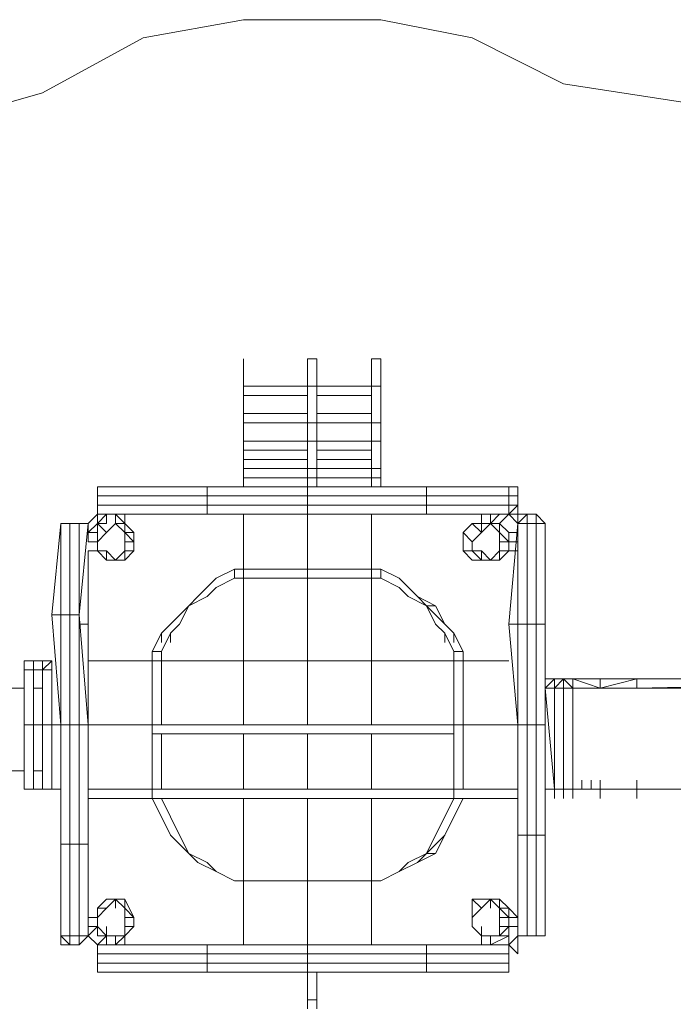
# Model space of a CAD drawing. Units: millimetres. Extents: x 1841 to 23642, y -36 to 6682.
# Drawn here: x 3728 to 6690, y 2224 to 6682 of the extents above; entities that cross this region are included whole.
import ezdxf

# ---------------------------------------------------------------- set-up
doc = ezdxf.new("R2010")
doc.units = ezdxf.units.MM
for name, color, linetype, lineweight in [('beslag', 253, 'Continuous', 9), ('net', 251, 'Continuous', 9), ('omkreds', 7, 'Continuous', 9), ('robinia', 32, 'Continuous', 9), ('rutschebaner', 253, 'Continuous', 9)]:
    doc.layers.add(name, color=color, linetype=linetype, lineweight=lineweight)

msp = doc.modelspace()

# ---------------------------------------------------------------- linework, layer by layer
at = {"layer": 'beslag', "flags": 128}
for points in [[(4121.8, 4567.1), (4163.2, 4567.1)], [(5820.2, 4567.1), (5861.6, 4567.1)], [(4121.8, 4442.8), (4121.8, 4401.4)], [(4163.2, 4442.8), (4163.2, 4401.4)], [(5820.2, 4442.8), (5820.2, 4401.4)], [(5861.6, 4442.8), (5861.6, 4401.4)], [(3914.7, 4277.1), (3914.7, 4318.6)], [(4080.4, 4318.6), (4039, 4318.6)], [(4246.1, 4277.1), (4246.1, 4318.6)], [(5778.8, 4277.1), (5778.8, 4318.6)], [(5985.9, 4318.6), (5944.5, 4318.6)], [(6110.1, 4277.1), (6110.1, 4318.6)], [(4039, 4277.1), (4080.4, 4277.1)], [(4163.2, 4235.7), (4121.8, 4235.7)], [(5861.6, 4235.7), (5820.2, 4235.7)], [(5944.5, 4277.1), (5985.9, 4277.1)], [(4121.8, 2700.7), (4163.2, 2700.7)], [(3914.7, 2576.4), (3914.7, 2617.9)], [(4080.4, 2617.9), (4039, 2617.9)], [(4039, 2617.9), (4080.4, 2617.9)], [(4246.1, 2576.4), (4246.1, 2617.9)], [(5778.8, 2576.4), (5778.8, 2617.9)], [(5985.9, 2617.9), (5944.5, 2617.9)], [(5944.5, 2617.9), (5985.9, 2617.9)], [(6110.1, 2576.4), (6110.1, 2617.9)], [(4121.8, 2535), (4121.8, 2493.6)], [(4163.2, 2535), (4163.2, 2493.6)], [(5820.2, 2535), (5820.2, 2493.6)], [(5861.6, 2535), (5861.6, 2493.6)], [(4163.2, 2369.3), (4121.8, 2369.3)], [(5861.6, 2369.3), (5820.2, 2369.3)], [(5033.1, 2203.6), (5033.1, 2245.1)]]:
    msp.add_lwpolyline(points, close=True, dxfattribs=at)
for points in [[(4163.2, 4401.4), (4163.2, 4442.8)], [(5861.6, 4401.4), (5861.6, 4442.8)], [(3914.7, 4318.6), (3914.7, 4277.1)], [(4080.4, 4318.6), (4039, 4318.6)], [(4246.1, 4277.1), (4246.1, 4318.6)], [(5778.8, 4318.6), (5778.8, 4277.1)], [(5985.9, 4318.6), (5944.5, 4318.6)], [(6110.1, 4277.1), (6110.1, 4318.6)], [(3914.7, 2617.9), (3914.7, 2576.4)], [(4246.1, 2576.4), (4246.1, 2617.9)], [(5778.8, 2617.9), (5778.8, 2576.4)], [(6110.1, 2576.4), (6110.1, 2617.9)], [(4039, 2576.4), (4080.4, 2576.4)], [(5944.5, 2576.4), (5985.9, 2576.4)], [(4163.2, 2493.6), (4163.2, 2535)], [(5861.6, 2493.6), (5861.6, 2535)], [(5033.1, 2369.3), (5033.1, 2245.1)], [(5033.1, 2245.1), (5033.1, 2369.3)], [(5033.1, 2245.1), (5033.1, 2369.3)], [(5074.6, 2245.1), (5074.6, 2369.3)], [(5074.6, 2245.1), (5074.6, 2369.3)], [(5033.1, 2245.1), (5074.6, 2245.1)], [(5033.1, 2245.1), (5033.1, 2203.6)], [(5074.6, 2203.6), (5074.6, 2245.1), (5033.1, 2245.1)], [(5033.1, 2245.1), (5074.6, 2245.1)], [(5074.6, 2203.6), (5074.6, 2245.1)]]:
    msp.add_lwpolyline(points, dxfattribs=at)
at = {"layer": 'net', "flags": 128}
for points in [[(4743.2, 5147), (4743.2, 5022.8)], [(5033.1, 5022.8), (5033.1, 5147)], [(5074.6, 5147), (5074.6, 5022.8)], [(4743.2, 5022.8), (5033.1, 5022.8)], [(4743.2, 5022.8), (4743.2, 4857.1)], [(5033.1, 5022.8), (5033.1, 4857.1), (5074.6, 4857.1), (5074.6, 5022.8)], [(5074.6, 5022.8), (5323.1, 5022.8)], [(4743.2, 4857.1), (4743.2, 4774.2)], [(5033.1, 4857.1), (5033.1, 4774.2), (5074.6, 4774.2), (5074.6, 4857.1)], [(5323.1, 4857.1), (5323.1, 4774.2), (5364.5, 4774.2), (5364.5, 4857.1)], [(4743.2, 4774.2), (5033.1, 4774.2)], [(4743.2, 4649.9), (4743.2, 4774.2)], [(5074.6, 4774.2), (5323.1, 4774.2)], [(5323.1, 4774.2), (5323.1, 4649.9), (5364.5, 4649.9), (5364.5, 4774.2)], [(4743.2, 4608.5), (4743.2, 4649.9)], [(5323.1, 4608.5), (5323.1, 4649.9)], [(5364.5, 4649.9), (5364.5, 4608.5)], [(4743.2, 4608.5), (5033.1, 4608.5)], [(4743.2, 4567.1), (4743.2, 4608.5)], [(5074.6, 4608.5), (5323.1, 4608.5)], [(5033.1, 4194.3), (5033.1, 4442.8)], [(5323.1, 4194.3), (5323.1, 4442.8)], [(4701.7, 4194.3), (5364.5, 4194.3)], [(4743.2, 3780), (4743.2, 4194.3)], [(4743.2, 4152.9), (4743.2, 4194.3)], [(5033.1, 4194.3), (5033.1, 3780)], [(5323.1, 4194.3), (5323.1, 3780)], [(5447.4, 4152.9), (5364.5, 4194.3)], [(5571.6, 4028.6), (5530.2, 4070), (5447.4, 4152.9), (5530.2, 4070), (5613.1, 4028.6)], [(4577.5, 4070), (4618.9, 4111.4), (4577.5, 4070)], [(4494.6, 4028.6), (4577.5, 4070)], [(4453.2, 3945.7), (4494.6, 4028.6)], [(4411.8, 3904.3), (4453.2, 3945.7)], [(5695.9, 3904.3), (5654.5, 3945.7)], [(4411.8, 3904.3), (4411.8, 3862.9), (4411.8, 3904.3)], [(5737.3, 3821.5), (5695.9, 3904.3)], [(5695.9, 3904.3), (5695.9, 3862.9), (5695.9, 3904.3)], [(4370.3, 3780), (4370.3, 3821.5), (4370.3, 3780), (4370.3, 3490.1)], [(5737.3, 3821.5), (5695.9, 3821.5)], [(5737.3, 3821.5), (5737.3, 3780)], [(4328.9, 3780), (4039, 3780)], [(4039, 3780), (4328.9, 3780)], [(5695.9, 3780), (4328.9, 3780)], [(4743.2, 3780), (4743.2, 3490.1)], [(5033.1, 3780), (5033.1, 3490.1)], [(5323.1, 3780), (5323.1, 3490.1)], [(5944.5, 3780), (5695.9, 3780)], [(3666.1, 3655.8), (3749, 3655.8), (3666.1, 3655.8)], [(3666.1, 3655.8), (3749, 3655.8)], [(3790.4, 3655.8), (3831.8, 3655.8), (3790.4, 3655.8)], [(3790.4, 3655.8), (3831.8, 3655.8)], [(4328.9, 3490.1), (4039, 3490.1)], [(4039, 3490.1), (4328.9, 3490.1)], [(4328.9, 3490.1), (5695.9, 3490.1), (4328.9, 3490.1), (4328.9, 3448.6), (5695.9, 3448.6), (4328.9, 3448.6)], [(5695.9, 3490.1), (5695.9, 3448.6), (5695.9, 3490.1)], [(5985.9, 3490.1), (5695.9, 3490.1)], [(5695.9, 3448.6), (5695.9, 3490.1)], [(5737.3, 3490.1), (5737.3, 3197.8)], [(4370.3, 3448.6), (4370.3, 3197.8)], [(4743.2, 3448.6), (4743.2, 3197.8)], [(5033.1, 3448.6), (5033.1, 3197.8)], [(5323.1, 3448.6), (5323.1, 3197.8)], [(3666.1, 3280.7), (3749, 3280.7), (3666.1, 3280.7)], [(3666.1, 3280.7), (3749, 3280.7)], [(3790.4, 3280.7), (3831.8, 3280.7), (3790.4, 3280.7)], [(3790.4, 3280.7), (3831.8, 3280.7)], [(5695.9, 3197.8), (5985.9, 3197.8)], [(5695.9, 3156.4), (4328.9, 3156.4)], [(4743.2, 3156.4), (4743.2, 2783.6)], [(5033.1, 3156.4), (5033.1, 2783.6)], [(5323.1, 3156.4), (5323.1, 2783.6)], [(5695.9, 3073.5), (5737.3, 3156.4)], [(5695.9, 3156.4), (5737.3, 3156.4)], [(5654.5, 2990.7), (5695.9, 3073.5)], [(5571.6, 2907.8), (5530.2, 2866.4), (5613.1, 2907.8), (5654.5, 2990.7)], [(4577.5, 2866.4), (4494.6, 2907.8)], [(5447.4, 2825), (5530.2, 2866.4)], [(5364.5, 2783.6), (5447.4, 2825), (5364.5, 2783.6)], [(4701.7, 2783.6), (5364.5, 2783.6)], [(4743.2, 2783.6), (4743.2, 2493.6)], [(5033.1, 2783.6), (5033.1, 2493.6)], [(5323.1, 2783.6), (5323.1, 2493.6)]]:
    msp.add_lwpolyline(points, close=True, dxfattribs=at)
for points in [[(4743.2, 5147), (4743.2, 5022.8)], [(5074.6, 5147), (5033.1, 5147)], [(5323.1, 5022.8), (5323.1, 5147), (5323.1, 5022.8), (5364.5, 5022.8), (5364.5, 5147), (5364.5, 5022.8)], [(5364.5, 5147), (5323.1, 5147)], [(4743.2, 5022.8), (4743.2, 4857.1)], [(5033.1, 5022.8), (5033.1, 4857.1)], [(5074.6, 4857.1), (5074.6, 5022.8)], [(5323.1, 4857.1), (5323.1, 5022.8), (5323.1, 4857.1), (5364.5, 4857.1), (5364.5, 5022.8), (5364.5, 4857.1)], [(4743.2, 4981.3), (5033.1, 4981.3)], [(5074.6, 4981.3), (5323.1, 4981.3)], [(4743.2, 4898.5), (4743.2, 4857.1), (5033.1, 4857.1), (5033.1, 4898.5), (4743.2, 4898.5), (4743.2, 4857.1), (5033.1, 4857.1), (5033.1, 4898.5)], [(5074.6, 4898.5), (5074.6, 4857.1), (5323.1, 4857.1), (5323.1, 4898.5), (5074.6, 4898.5), (5074.6, 4857.1), (5323.1, 4857.1), (5323.1, 4898.5)], [(4743.2, 4857.1), (4743.2, 4774.2)], [(5033.1, 4857.1), (5033.1, 4774.2)], [(5074.6, 4774.2), (5074.6, 4857.1)], [(5323.1, 4857.1), (5323.1, 4774.2)], [(5364.5, 4774.2), (5364.5, 4857.1)], [(5074.6, 4774.2), (5074.6, 4649.9), (5074.6, 4774.2), (5033.1, 4774.2), (5033.1, 4649.9), (5033.1, 4774.2)], [(5323.1, 4774.2), (5323.1, 4649.9)], [(5364.5, 4649.9), (5364.5, 4774.2)], [(4743.2, 4732.8), (5033.1, 4732.8)], [(5074.6, 4732.8), (5323.1, 4732.8)], [(4743.2, 4691.4), (4743.2, 4649.9), (5033.1, 4649.9), (5033.1, 4691.4), (4743.2, 4691.4), (4743.2, 4649.9), (5033.1, 4649.9), (5033.1, 4691.4)], [(5074.6, 4691.4), (5074.6, 4649.9), (5323.1, 4649.9), (5323.1, 4691.4), (5074.6, 4691.4), (5074.6, 4649.9), (5323.1, 4649.9), (5323.1, 4691.4)], [(5074.6, 4649.9), (5074.6, 4608.5), (5074.6, 4649.9), (5033.1, 4649.9), (5033.1, 4608.5), (5033.1, 4649.9)], [(5074.6, 4608.5), (5074.6, 4567.1), (5074.6, 4608.5), (5033.1, 4608.5), (5033.1, 4567.1), (5033.1, 4608.5)], [(5364.5, 4608.5), (5364.5, 4567.1), (5364.5, 4608.5), (5323.1, 4608.5), (5323.1, 4567.1), (5323.1, 4608.5)], [(4743.2, 4567.1), (5033.1, 4567.1)], [(5074.6, 4567.1), (5323.1, 4567.1)], [(4743.2, 4152.9), (4743.2, 4194.3), (4743.2, 4442.8), (4743.2, 4152.9), (4743.2, 4442.8)], [(5033.1, 4194.3), (5033.1, 4442.8)], [(5323.1, 4194.3), (5323.1, 4442.8)], [(4701.7, 4152.9), (4618.9, 4111.4), (4701.7, 4152.9), (4701.7, 4194.3), (4618.9, 4152.9), (4536, 4070), (4494.6, 4028.6), (4411.8, 3945.7), (4370.3, 3904.3), (4328.9, 3821.5), (4370.3, 3821.5), (4411.8, 3904.3), (4370.3, 3821.5), (4328.9, 3821.5)], [(5364.5, 4194.3), (5364.5, 4152.9), (5447.4, 4111.4), (5488.8, 4070), (5571.6, 4028.6), (5613.1, 3945.7), (5654.5, 3904.3), (5654.5, 3862.9)], [(4701.7, 4152.9), (5364.5, 4152.9)], [(4743.2, 3780), (4743.2, 4152.9)], [(5033.1, 3780), (5033.1, 4152.9)], [(5323.1, 3780), (5323.1, 4152.9)], [(5571.6, 4028.6), (5654.5, 3945.7), (5613.1, 4028.6)], [(4370.3, 3904.3), (4370.3, 3862.9)], [(5654.5, 3904.3), (5695.9, 3821.5)], [(4328.9, 3821.5), (4328.9, 3780), (4328.9, 3490.1)], [(5695.9, 3821.5), (5695.9, 3780), (5695.9, 3490.1), (5695.9, 3197.8)], [(5695.9, 3780), (4328.9, 3780)], [(4743.2, 3780), (4743.2, 3490.1)], [(5033.1, 3780), (5033.1, 3490.1)], [(5323.1, 3780), (5323.1, 3490.1)], [(5737.3, 3490.1), (5737.3, 3780)], [(5737.3, 3490.1), (5737.3, 3780)], [(4328.9, 3490.1), (4328.9, 3448.6)], [(4328.9, 3490.1), (4328.9, 3448.6)], [(5695.9, 3448.6), (5695.9, 3490.1)], [(4328.9, 3448.6), (4328.9, 3197.8)], [(4743.2, 3448.6), (4743.2, 3197.8)], [(5033.1, 3448.6), (5033.1, 3197.8)], [(5323.1, 3448.6), (5323.1, 3197.8)], [(4328.9, 3156.4), (4039, 3156.4), (4328.9, 3156.4), (4328.9, 3197.8), (4039, 3197.8), (4328.9, 3197.8)], [(4328.9, 3197.8), (5695.9, 3197.8)], [(5695.9, 3156.4), (5695.9, 3197.8), (4328.9, 3197.8), (4328.9, 3156.4)], [(4328.9, 3156.4), (4370.3, 3156.4), (4411.8, 3073.5), (4453.2, 2990.7), (4494.6, 2907.8), (4453.2, 2990.7), (4411.8, 3073.5), (4370.3, 3156.4), (4328.9, 3156.4), (4370.3, 3073.5), (4411.8, 2990.7), (4494.6, 2907.8), (4536, 2866.4), (4618.9, 2825), (4577.5, 2866.4), (4618.9, 2825), (4701.7, 2783.6), (4618.9, 2825), (4701.7, 2783.6)], [(4743.2, 2783.6), (4743.2, 3156.4)], [(5033.1, 2783.6), (5033.1, 3156.4)], [(5323.1, 2783.6), (5323.1, 3156.4)], [(5695.9, 3156.4), (5654.5, 3073.5), (5613.1, 2990.7), (5571.6, 2907.8), (5488.8, 2866.4), (5447.4, 2825), (5364.5, 2783.6)], [(5695.9, 3156.4), (5985.9, 3156.4)], [(5613.1, 2907.8), (5571.6, 2907.8)], [(5033.1, 2783.6), (5033.1, 2493.6)]]:
    msp.add_lwpolyline(points, dxfattribs=at)
at = {"layer": 'omkreds'}
msp.add_lwpolyline([(6731.5, 6309.2), (6193, 6392), (5778.8, 6599.2), (5364.5, 6682), (4743.2, 6682), (4287.5, 6599.2), (3831.8, 6350.6), (3251.9, 6184.9), (2752.5, 5812.1), (2421.1, 5315), (2255.4, 4732.8), (2006.9, 4360), (1841.2, 3904.3), (1841.2, 3448.6), (1841.2, 2990.7), (2006.9, 2576.4), (2296.9, 2203.6)], dxfattribs=at)
at = {"layer": 'robinia', "flags": 128}
for points in [[(4080.4, 4525.7), (4080.4, 4484.2), (4080.4, 4442.8), (4080.4, 4484.2), (4080.4, 4525.7), (4080.4, 4567.1), (4080.4, 4525.7), (4080.4, 4567.1), (4080.4, 4525.7), (4080.4, 4484.2), (4080.4, 4442.8)], [(5985.9, 4525.7), (5985.9, 4567.1), (5985.9, 4525.7), (5985.9, 4484.2), (5985.9, 4442.8), (5985.9, 4484.2), (5985.9, 4525.7), (5985.9, 4484.2), (5985.9, 4442.8)], [(3914.7, 4401.4), (3956.1, 4401.4), (3997.5, 4401.4)], [(4163.2, 4235.7), (4204.7, 4277.1), (4204.7, 4318.6), (4204.7, 4360), (4163.2, 4401.4)], [(5861.6, 4235.7), (5903, 4277.1), (5903, 4318.6), (5903, 4360), (5861.6, 4401.4)], [(3831.8, 3780), (3790.4, 3780), (3749, 3780)], [(3873.3, 3780), (3831.8, 3780)], [(3831.8, 3197.8), (3790.4, 3197.8), (3749, 3197.8)], [(3914.7, 3197.8), (3873.3, 3197.8), (3831.8, 3197.8)], [(4163.2, 2535), (4204.7, 2535), (4204.7, 2576.4), (4204.7, 2617.9), (4204.7, 2659.3), (4163.2, 2700.7)], [(5861.6, 2535), (5903, 2535), (5903, 2576.4), (5903, 2617.9), (5903, 2659.3), (5861.6, 2700.7)], [(3956.1, 2493.6), (3997.5, 2493.6), (3956.1, 2493.6), (3914.7, 2493.6), (3956.1, 2493.6), (3997.5, 2493.6)], [(4080.4, 2493.6), (4080.4, 2452.2)], [(4080.4, 2493.6), (4080.4, 2452.2), (4080.4, 2410.8), (4080.4, 2369.3), (4080.4, 2410.8), (4080.4, 2452.2), (4080.4, 2493.6), (4080.4, 2452.2), (4080.4, 2410.8)], [(5944.5, 2452.2), (5944.5, 2493.6), (5944.5, 2452.2), (5944.5, 2410.8), (5944.5, 2369.3), (5944.5, 2410.8), (5944.5, 2452.2), (5944.5, 2410.8), (5944.5, 2369.3)]]:
    msp.add_lwpolyline(points, dxfattribs=at)
at = {"layer": 'robinia'}
for points in [[(4080.4, 4567.1), (4080.4, 4525.7)], [(4080.4, 4525.7), (4577.5, 4525.7), (4577.5, 4567.1), (4080.4, 4567.1)], [(4577.5, 4567.1), (4080.4, 4567.1)], [(4577.5, 4567.1), (4577.5, 4525.7), (5033.1, 4525.7), (5033.1, 4567.1)], [(4577.5, 4567.1), (5033.1, 4567.1)], [(5571.6, 4525.7), (5033.1, 4525.7), (5033.1, 4567.1), (5571.6, 4567.1)], [(5571.6, 4567.1), (5033.1, 4567.1)], [(5944.5, 4567.1), (5985.9, 4567.1), (5985.9, 4525.7), (5944.5, 4525.7)], [(5944.5, 4567.1), (5985.9, 4567.1)], [(4080.4, 4525.7), (4080.4, 4484.2)], [(4080.4, 4484.2), (4577.5, 4484.2), (4577.5, 4525.7), (4080.4, 4525.7)], [(5033.1, 4525.7), (5033.1, 4484.2), (5571.6, 4484.2), (5571.6, 4525.7)], [(5944.5, 4525.7), (5944.5, 4484.2), (5571.6, 4484.2), (5571.6, 4525.7), (5944.5, 4525.7)], [(4080.4, 4484.2), (4080.4, 4442.8)], [(4080.4, 4484.2), (4080.4, 4442.8)], [(5571.6, 4442.8), (5571.6, 4484.2), (5944.5, 4484.2), (5944.5, 4442.8)], [(5944.5, 4484.2), (5944.5, 4442.8), (5985.9, 4484.2)], [(5944.5, 4442.8), (5985.9, 4442.8), (5985.9, 4484.2), (5944.5, 4442.8)], [(4080.4, 4442.8), (4039, 4401.4), (4039, 4360), (4039, 4318.6), (4039, 4360), (4080.4, 4401.4), (4121.8, 4442.8), (4080.4, 4401.4)], [(4080.4, 4442.8), (4577.5, 4442.8)], [(4080.4, 4442.8), (4577.5, 4442.8)], [(4121.8, 4442.8), (4080.4, 4442.8)], [(4163.2, 4442.8), (4577.5, 4442.8)], [(4163.2, 4442.8), (4204.7, 4401.4)], [(4204.7, 4442.8), (4204.7, 4401.4), (4204.7, 4360), (4204.7, 4401.4)], [(5033.1, 4442.8), (4577.5, 4442.8)], [(5033.1, 4442.8), (5571.6, 4442.8)], [(5323.1, 4442.8), (5571.6, 4442.8), (5323.1, 4442.8), (5033.1, 4442.8)], [(5944.5, 4442.8), (5571.6, 4442.8)], [(5944.5, 4442.8), (5571.6, 4442.8)], [(5820.2, 4442.8), (5571.6, 4442.8)], [(5820.2, 4401.4), (5820.2, 4442.8)], [(5861.6, 4442.8), (5944.5, 4442.8)], [(5944.5, 4442.8), (5985.9, 4401.4), (5944.5, 4442.8), (5903, 4401.4)], [(5985.9, 4442.8), (5944.5, 4442.8)], [(6027.3, 4442.8), (5985.9, 4401.4), (5985.9, 4442.8), (6027.3, 4442.8)], [(6027.3, 4401.4), (6027.3, 4442.8), (6068.7, 4442.8), (6068.7, 4401.4)], [(3914.7, 4401.4), (3956.1, 4401.4)], [(3997.5, 3987.2), (3997.5, 4401.4), (3956.1, 4401.4), (3956.1, 3987.2), (3997.5, 3987.2)], [(4039, 4401.4), (3997.5, 4401.4)], [(4039, 4401.4), (3997.5, 4401.4)], [(4039, 4318.6), (4039, 4401.4)], [(4204.7, 4235.7), (4246.1, 4277.1), (4246.1, 4318.6), (4246.1, 4277.1), (4204.7, 4235.7), (4163.2, 4235.7), (4121.8, 4235.7), (4080.4, 4277.1), (4080.4, 4318.6), (4080.4, 4360), (4080.4, 4401.4), (4121.8, 4401.4), (4080.4, 4401.4), (4121.8, 4360), (4080.4, 4318.6), (4080.4, 4277.1), (4121.8, 4235.7), (4163.2, 4235.7)], [(4080.4, 4401.4), (4080.4, 4360), (4080.4, 4318.6), (4080.4, 4360)], [(4080.4, 4401.4), (4121.8, 4401.4)], [(4204.7, 4401.4), (4163.2, 4401.4), (4121.8, 4360), (4163.2, 4401.4), (4204.7, 4360)], [(4204.7, 4360), (4204.7, 4401.4), (4163.2, 4401.4)], [(4163.2, 4401.4), (4204.7, 4401.4), (4246.1, 4360), (4204.7, 4360), (4246.1, 4360), (4204.7, 4401.4)], [(4204.7, 4360), (4204.7, 4401.4), (4246.1, 4360)], [(5778.8, 4235.7), (5820.2, 4235.7), (5778.8, 4235.7), (5737.3, 4277.1), (5737.3, 4360), (5778.8, 4401.4), (5820.2, 4401.4), (5778.8, 4401.4), (5737.3, 4360), (5737.3, 4277.1)], [(5861.6, 4401.4), (5903, 4401.4), (5903, 4360), (5903, 4401.4)], [(5903, 4401.4), (5944.5, 4360), (5944.5, 4318.6), (5944.5, 4360)], [(5985.9, 4401.4), (5985.9, 3945.7), (5944.5, 3945.7), (5985.9, 4401.4)], [(5985.9, 4401.4), (6027.3, 4401.4), (6027.3, 3945.7), (5985.9, 3945.7)], [(6068.7, 4401.4), (6110.1, 4401.4), (6110.1, 3945.7), (6068.7, 3945.7), (6027.3, 3945.7), (6027.3, 4401.4)], [(6068.7, 4401.4), (6110.1, 4401.4), (6110.1, 3945.7), (6068.7, 3945.7)], [(4204.7, 4318.6), (4246.1, 4318.6), (4204.7, 4360), (4204.7, 4318.6)], [(4204.7, 4360), (4246.1, 4318.6)], [(4246.1, 4360), (4246.1, 4318.6)], [(5737.3, 4277.1), (5778.8, 4277.1), (5778.8, 4318.6), (5737.3, 4360)], [(5903, 4318.6), (5944.5, 4318.6), (5903, 4360), (5903, 4318.6)], [(5985.9, 4360), (5944.5, 4360)], [(4204.7, 4318.6), (4204.7, 4277.1), (4246.1, 4277.1), (4246.1, 4318.6)], [(4039, 4277.1), (4039, 3945.7)], [(4121.8, 4235.7), (4080.4, 4277.1)], [(4163.2, 4235.7), (4121.8, 4277.1), (4121.8, 4235.7), (4163.2, 4235.7)], [(4204.7, 4277.1), (4163.2, 4235.7), (4204.7, 4235.7)], [(4204.7, 4235.7), (4163.2, 4235.7)], [(4204.7, 4277.1), (4204.7, 4235.7), (4246.1, 4277.1)], [(4204.7, 4235.7), (4246.1, 4277.1)], [(5861.6, 4235.7), (5820.2, 4277.1), (5820.2, 4235.7), (5861.6, 4235.7)], [(5903, 4277.1), (5861.6, 4235.7), (5903, 4235.7)], [(5861.6, 4235.7), (5903, 4235.7)], [(5944.5, 4277.1), (5903, 4235.7)], [(5903, 4235.7), (5944.5, 4277.1)], [(3914.7, 3987.2), (3873.3, 3987.2), (3914.7, 3490.1), (3956.1, 3490.1), (3956.1, 3987.2)], [(3873.3, 3987.2), (3914.7, 3490.1), (3914.7, 3987.2)], [(3956.1, 3987.2), (3914.7, 3987.2), (3914.7, 3490.1), (3956.1, 3490.1), (3997.5, 3490.1), (3997.5, 3987.2)], [(3997.5, 3987.2), (3956.1, 3987.2), (3956.1, 3490.1), (3997.5, 3490.1), (4039, 3490.1)], [(3997.5, 3987.2), (3997.5, 3490.1), (4039, 3490.1)], [(4039, 3945.7), (3997.5, 3945.7)], [(5944.5, 3945.7), (5985.9, 3945.7), (5985.9, 3490.1)], [(6027.3, 3490.1), (6068.7, 3490.1), (6068.7, 3945.7), (6027.3, 3945.7), (6027.3, 3490.1), (5985.9, 3490.1)], [(3749, 3738.6), (3749, 3780)], [(3749, 3738.6), (3749, 3780), (3790.4, 3780), (3790.4, 3738.6)], [(3749, 3738.6), (3749, 3780), (3790.4, 3780), (3790.4, 3738.6)], [(3790.4, 3738.6), (3831.8, 3738.6), (3831.8, 3780), (3831.8, 3738.6), (3831.8, 3780), (3831.8, 3738.6)], [(3831.8, 3780), (3790.4, 3780), (3790.4, 3738.6), (3790.4, 3780)], [(3831.8, 3738.6), (3873.3, 3780), (3831.8, 3780)], [(3831.8, 3738.6), (3831.8, 3780), (3873.3, 3780)], [(3749, 3490.1), (3749, 3738.6)], [(3790.4, 3490.1), (3749, 3490.1), (3749, 3738.6), (3790.4, 3738.6)], [(3790.4, 3490.1), (3831.8, 3490.1), (3831.8, 3655.8), (3831.8, 3738.6), (3790.4, 3738.6), (3790.4, 3655.8)], [(3790.4, 3738.6), (3790.4, 3490.1), (3790.4, 3655.8)], [(3831.8, 3490.1), (3831.8, 3738.6)], [(3831.8, 3738.6), (3831.8, 3655.8), (3831.8, 3490.1), (3831.8, 3655.8)], [(3914.7, 3655.8), (3914.7, 3490.1)], [(3749, 3490.1), (3749, 3197.8)], [(3749, 3197.8), (3790.4, 3197.8), (3790.4, 3490.1), (3749, 3490.1)], [(3749, 3197.8), (3749, 3490.1), (3790.4, 3490.1), (3790.4, 3197.8)], [(3831.8, 3490.1), (3831.8, 3197.8)], [(3831.8, 3197.8), (3873.3, 3197.8), (3914.7, 3197.8), (3914.7, 3490.1), (3873.3, 3490.1), (3873.3, 3197.8)], [(3831.8, 3197.8), (3831.8, 3280.7), (3831.8, 3490.1), (3831.8, 3280.7)], [(3956.1, 3490.1), (3914.7, 3490.1), (3914.7, 2949.3), (3956.1, 2949.3)], [(3914.7, 2949.3), (3914.7, 3490.1)], [(3997.5, 3490.1), (3956.1, 3490.1), (3956.1, 2949.3), (3997.5, 2949.3)], [(4039, 2949.3), (3997.5, 2949.3), (3997.5, 3490.1), (4039, 3490.1)], [(4039, 3197.8), (4039, 3490.1)], [(5985.9, 2990.7), (5985.9, 3490.1)], [(5985.9, 3490.1), (5985.9, 2990.7)], [(6110.1, 3490.1), (6068.7, 3490.1), (6068.7, 2990.7), (6027.3, 2990.7), (6027.3, 3490.1), (6068.7, 3490.1)], [(6110.1, 2990.7), (6110.1, 3490.1), (6110.1, 2990.7), (6068.7, 2990.7)], [(3749, 3197.8), (3790.4, 3197.8), (3831.8, 3197.8), (3790.4, 3197.8)], [(3831.8, 3197.8), (3873.3, 3197.8)], [(4039, 2990.7), (4039, 3156.4)], [(4039, 2990.7), (4039, 2617.9)], [(6027.3, 2535), (6027.3, 2990.7), (5985.9, 2990.7), (5985.9, 2535), (6027.3, 2535)], [(5985.9, 2535), (5985.9, 2990.7)], [(6068.7, 2990.7), (6027.3, 2990.7), (6027.3, 2535), (6068.7, 2535)], [(6110.1, 2535), (6110.1, 2990.7), (6068.7, 2990.7), (6068.7, 2535)], [(3914.7, 2535), (3914.7, 2949.3)], [(3914.7, 2535), (3914.7, 2949.3), (3956.1, 2949.3), (3914.7, 2949.3)], [(3956.1, 2535), (3956.1, 2949.3), (3997.5, 2949.3), (3997.5, 2535)], [(4080.4, 2617.9), (4080.4, 2659.3), (4121.8, 2700.7), (4080.4, 2659.3)], [(4204.7, 2700.7), (4163.2, 2700.7), (4204.7, 2700.7), (4204.7, 2659.3), (4204.7, 2700.7), (4246.1, 2617.9)], [(5778.8, 2700.7), (5778.8, 2659.3), (5778.8, 2617.9), (5778.8, 2659.3)], [(5820.2, 2659.3), (5861.6, 2700.7), (5778.8, 2700.7), (5820.2, 2659.3), (5778.8, 2617.9)], [(5903, 2659.3), (5903, 2700.7), (5861.6, 2700.7)], [(5903, 2700.7), (5903, 2659.3)], [(4080.4, 2617.9), (4121.8, 2659.3), (4080.4, 2659.3)], [(4080.4, 2617.9), (4080.4, 2659.3)], [(4204.7, 2617.9), (4246.1, 2617.9), (4204.7, 2659.3), (4204.7, 2617.9)], [(5903, 2659.3), (5944.5, 2617.9), (5944.5, 2576.4), (5903, 2535), (5861.6, 2535), (5820.2, 2535), (5778.8, 2576.4), (5820.2, 2535), (5861.6, 2535), (5903, 2535), (5944.5, 2576.4), (5944.5, 2617.9)], [(5903, 2659.3), (5944.5, 2659.3)], [(5944.5, 2659.3), (5944.5, 2617.9), (5903, 2659.3), (5944.5, 2617.9)], [(5903, 2617.9), (5944.5, 2617.9), (5903, 2659.3), (5903, 2617.9)], [(4246.1, 2617.9), (4246.1, 2576.4)], [(4121.8, 2535), (4121.8, 2493.6), (4121.8, 2535), (4080.4, 2493.6), (4039, 2535), (4080.4, 2576.4)], [(4039, 2535), (4080.4, 2493.6), (4121.8, 2535), (4080.4, 2576.4), (4039, 2535), (4039, 2576.4)], [(4039, 2576.4), (4039, 2535)], [(4204.7, 2535), (4246.1, 2576.4)], [(4204.7, 2493.6), (4204.7, 2535), (4246.1, 2576.4), (4204.7, 2535)], [(5820.2, 2535), (5778.8, 2576.4)], [(5820.2, 2535), (5778.8, 2576.4)], [(5944.5, 2576.4), (5985.9, 2576.4)], [(5944.5, 2535), (5944.5, 2576.4)], [(3956.1, 2535), (3956.1, 2493.6), (3914.7, 2535), (3956.1, 2535)], [(4163.2, 2493.6), (4204.7, 2535)], [(5820.2, 2493.6), (5820.2, 2535)], [(5820.2, 2535), (5861.6, 2535)], [(5985.9, 2535), (5944.5, 2493.6), (5903, 2493.6), (5861.6, 2493.6), (5903, 2493.6), (5944.5, 2493.6)], [(5944.5, 2535), (5861.6, 2493.6)], [(5903, 2535), (5944.5, 2535)], [(5985.9, 2493.6), (5985.9, 2535), (5944.5, 2493.6), (5985.9, 2452.2)], [(4080.4, 2493.6), (4080.4, 2452.2)], [(4080.4, 2452.2), (4577.5, 2452.2), (4577.5, 2493.6), (4080.4, 2493.6)], [(4577.5, 2493.6), (4080.4, 2493.6)], [(4080.4, 2452.2), (4080.4, 2410.8)], [(4080.4, 2410.8), (4577.5, 2410.8), (4577.5, 2452.2), (4080.4, 2452.2)], [(4577.5, 2493.6), (4577.5, 2452.2), (5033.1, 2452.2), (5033.1, 2493.6)], [(4577.5, 2493.6), (5033.1, 2493.6)], [(5571.6, 2452.2), (5033.1, 2452.2), (5033.1, 2493.6), (5571.6, 2493.6)], [(5571.6, 2493.6), (5033.1, 2493.6)], [(5033.1, 2452.2), (5033.1, 2410.8), (5571.6, 2410.8), (5571.6, 2452.2)], [(5944.5, 2452.2), (5944.5, 2410.8), (5571.6, 2410.8), (5571.6, 2452.2), (5944.5, 2452.2)], [(5944.5, 2452.2), (5944.5, 2493.6)], [(4080.4, 2410.8), (4080.4, 2369.3)], [(4080.4, 2410.8), (4080.4, 2369.3)], [(5571.6, 2369.3), (5571.6, 2410.8), (5944.5, 2410.8), (5944.5, 2369.3)], [(5944.5, 2369.3), (5944.5, 2410.8)], [(4080.4, 2369.3), (4577.5, 2369.3)], [(4080.4, 2369.3), (4577.5, 2369.3)], [(5033.1, 2369.3), (4577.5, 2369.3)], [(5033.1, 2369.3), (5571.6, 2369.3)], [(5944.5, 2369.3), (5571.6, 2369.3)], [(5944.5, 2369.3), (5571.6, 2369.3)]]:
    msp.add_lwpolyline(points, close=True, dxfattribs=at)
for points in [[(5033.1, 4567.1), (5033.1, 4525.7), (5033.1, 4484.2), (4577.5, 4484.2), (4577.5, 4525.7), (5033.1, 4525.7), (5033.1, 4484.2), (5033.1, 4442.8), (4577.5, 4442.8), (4577.5, 4484.2), (5033.1, 4484.2), (5033.1, 4442.8), (4577.5, 4442.8)], [(4577.5, 4525.7), (4577.5, 4567.1)], [(5571.6, 4484.2), (5944.5, 4484.2), (5944.5, 4525.7), (5571.6, 4525.7), (5571.6, 4567.1), (5944.5, 4567.1), (5944.5, 4525.7), (5944.5, 4567.1), (5571.6, 4567.1), (5944.5, 4567.1)], [(5571.6, 4484.2), (5571.6, 4525.7), (5571.6, 4567.1)], [(5985.9, 4567.1), (5985.9, 4525.7), (5985.9, 4484.2), (5944.5, 4484.2), (5944.5, 4525.7), (5985.9, 4525.7), (5985.9, 4484.2), (5944.5, 4484.2)], [(4080.4, 4484.2), (4577.5, 4484.2), (4577.5, 4525.7)], [(4577.5, 4442.8), (4577.5, 4484.2), (4080.4, 4484.2), (4080.4, 4442.8), (4577.5, 4442.8), (4577.5, 4484.2)], [(5033.1, 4442.8), (5571.6, 4442.8), (5571.6, 4484.2), (5033.1, 4484.2), (5033.1, 4442.8), (5571.6, 4442.8), (5571.6, 4484.2)], [(5944.5, 4484.2), (5944.5, 4442.8)], [(5985.9, 4484.2), (5985.9, 4442.8), (5944.5, 4442.8), (5985.9, 4442.8)], [(4121.8, 4442.8), (4080.4, 4401.4), (4039, 4360), (4080.4, 4360), (4039, 4360), (4039, 4318.6)], [(4039, 4360), (4080.4, 4401.4), (4080.4, 4442.8), (4039, 4401.4), (4039, 4360), (4039, 4318.6), (4039, 4360), (4039, 4401.4)], [(4204.7, 4401.4), (4163.2, 4442.8)], [(4577.5, 4442.8), (4163.2, 4442.8)], [(4577.5, 4442.8), (4743.2, 4442.8), (5033.1, 4442.8), (4743.2, 4442.8), (4577.5, 4442.8), (4743.2, 4442.8), (5033.1, 4442.8)], [(5571.6, 4442.8), (5323.1, 4442.8), (5033.1, 4442.8)], [(5571.6, 4442.8), (5820.2, 4442.8)], [(5944.5, 4318.6), (5944.5, 4360), (5903, 4401.4), (5861.6, 4401.4), (5903, 4442.8), (5861.6, 4401.4)], [(5861.6, 4442.8), (5944.5, 4442.8)], [(5944.5, 4442.8), (5985.9, 4401.4)], [(6027.3, 4442.8), (5985.9, 4401.4), (5985.9, 4442.8)], [(6110.1, 4401.4), (6068.7, 4442.8), (6068.7, 4401.4), (6110.1, 4401.4), (6068.7, 4442.8), (6027.3, 4442.8), (6027.3, 4401.4), (5985.9, 4401.4), (5985.9, 4442.8), (6027.3, 4442.8), (6027.3, 4401.4)], [(3997.5, 3987.2), (3997.5, 4401.4), (4039, 4401.4), (3997.5, 3987.2), (4039, 4401.4), (3997.5, 4401.4), (3956.1, 4401.4), (3956.1, 3987.2), (3956.1, 4401.4), (3914.7, 4401.4), (3873.3, 3987.2), (3914.7, 4401.4), (3873.3, 3987.2), (3914.7, 3987.2), (3956.1, 3987.2)], [(3956.1, 4401.4), (3914.7, 4401.4), (3914.7, 3987.2), (3914.7, 4401.4)], [(3997.5, 4401.4), (3956.1, 4401.4), (3914.7, 4401.4)], [(3997.5, 4401.4), (3956.1, 4401.4)], [(4204.7, 4360), (4163.2, 4401.4), (4121.8, 4360), (4080.4, 4318.6), (4080.4, 4277.1), (4080.4, 4318.6), (4121.8, 4360), (4163.2, 4401.4)], [(4080.4, 4318.6), (4121.8, 4360), (4080.4, 4401.4), (4080.4, 4360), (4080.4, 4318.6), (4080.4, 4277.1)], [(5778.8, 4401.4), (5820.2, 4360), (5820.2, 4401.4), (5778.8, 4401.4), (5737.3, 4360), (5778.8, 4318.6), (5820.2, 4360), (5778.8, 4401.4), (5820.2, 4401.4), (5861.6, 4401.4), (5903, 4360), (5944.5, 4318.6), (5944.5, 4277.1), (5903, 4235.7), (5861.6, 4235.7), (5820.2, 4235.7), (5778.8, 4277.1), (5737.3, 4277.1), (5778.8, 4235.7), (5820.2, 4235.7), (5861.6, 4235.7), (5903, 4235.7), (5944.5, 4277.1)], [(5778.8, 4401.4), (5820.2, 4401.4)], [(5778.8, 4277.1), (5778.8, 4318.6), (5820.2, 4360), (5861.6, 4401.4), (5903, 4360), (5944.5, 4318.6)], [(5903, 4360), (5861.6, 4401.4), (5820.2, 4360), (5778.8, 4318.6), (5778.8, 4277.1), (5778.8, 4318.6), (5820.2, 4360), (5861.6, 4401.4)], [(5985.9, 4401.4), (5944.5, 3945.7), (5985.9, 3945.7), (6027.3, 3945.7), (6027.3, 4401.4), (5985.9, 4401.4), (5944.5, 3945.7)], [(6027.3, 3945.7), (6068.7, 3945.7), (6068.7, 4401.4), (6027.3, 4401.4)], [(6110.1, 3987.2), (6110.1, 3945.7), (6110.1, 4401.4)], [(4080.4, 4360), (4080.4, 4318.6), (4080.4, 4277.1), (4121.8, 4235.7)], [(4246.1, 4360), (4204.7, 4360)], [(4246.1, 4360), (4246.1, 4318.6)], [(5944.5, 4318.6), (5944.5, 4360)], [(5903, 4277.1), (5944.5, 4277.1), (5944.5, 4318.6), (5903, 4318.6), (5903, 4277.1), (5944.5, 4277.1), (5944.5, 4318.6)], [(4039, 3945.7), (4039, 4277.1)], [(4163.2, 4235.7), (4121.8, 4277.1), (4080.4, 4277.1), (4121.8, 4235.7), (4121.8, 4277.1), (4080.4, 4277.1)], [(4246.1, 4277.1), (4204.7, 4235.7), (4163.2, 4235.7)], [(5778.8, 4235.7), (5820.2, 4235.7), (5778.8, 4277.1)], [(5861.6, 4235.7), (5820.2, 4277.1), (5778.8, 4277.1), (5820.2, 4235.7), (5820.2, 4277.1), (5778.8, 4277.1)], [(5861.6, 4235.7), (5820.2, 4235.7)], [(5903, 4235.7), (5861.6, 4235.7)], [(5903, 4277.1), (5903, 4235.7), (5944.5, 4277.1)], [(3873.3, 3987.2), (3914.7, 3490.1)], [(6110.1, 3987.2), (6110.1, 3945.7), (6110.1, 3490.1), (6068.7, 3490.1)], [(3997.5, 3945.7), (4039, 3945.7), (4039, 3780), (4039, 3490.1), (4039, 3780), (4039, 3945.7), (4039, 3780), (4039, 3490.1)], [(6027.3, 3490.1), (6027.3, 3945.7), (5985.9, 3945.7), (5985.9, 3490.1), (5944.5, 3945.7)], [(6110.1, 3490.1), (6110.1, 3945.7), (6068.7, 3945.7), (6068.7, 3490.1), (6027.3, 3490.1)], [(3873.3, 3738.6), (3873.3, 3780), (3873.3, 3738.6), (3831.8, 3738.6)], [(3914.7, 3490.1), (3873.3, 3490.1), (3873.3, 3738.6), (3831.8, 3738.6), (3831.8, 3490.1), (3831.8, 3738.6), (3873.3, 3738.6), (3873.3, 3490.1), (3831.8, 3490.1)], [(3831.8, 3738.6), (3831.8, 3655.8), (3831.8, 3490.1)], [(3790.4, 3197.8), (3790.4, 3280.7), (3790.4, 3490.1), (3831.8, 3490.1), (3831.8, 3280.7), (3831.8, 3197.8), (3790.4, 3197.8), (3790.4, 3280.7), (3790.4, 3490.1), (3831.8, 3490.1)], [(3914.7, 3197.8), (3914.7, 3490.1), (3873.3, 3490.1), (3831.8, 3490.1), (3831.8, 3197.8), (3831.8, 3490.1), (3873.3, 3490.1), (3873.3, 3197.8)], [(3831.8, 3197.8), (3831.8, 3280.7), (3831.8, 3490.1)], [(4039, 3490.1), (4039, 2949.3)], [(5985.9, 3490.1), (6027.3, 3490.1), (6027.3, 2990.7), (5985.9, 2990.7), (6027.3, 2990.7), (6068.7, 2990.7), (6068.7, 3490.1)], [(3831.8, 3197.8), (3873.3, 3197.8), (3914.7, 3197.8), (3873.3, 3197.8)], [(4039, 2990.7), (4039, 3156.4)], [(4039, 2990.7), (4039, 2617.9)], [(6027.3, 2535), (6027.3, 2990.7)], [(6110.1, 2990.7), (6110.1, 2535)], [(3914.7, 2535), (3956.1, 2535), (3956.1, 2949.3), (3997.5, 2949.3), (4039, 2949.3), (4039, 2535)], [(3997.5, 2535), (4039, 2535), (4039, 2949.3), (3997.5, 2949.3), (3997.5, 2535), (3956.1, 2535), (3914.7, 2535)], [(3956.1, 2949.3), (3956.1, 2535)], [(4163.2, 2535), (4121.8, 2535), (4080.4, 2576.4), (4121.8, 2535), (4163.2, 2535), (4204.7, 2535), (4246.1, 2576.4), (4204.7, 2576.4), (4204.7, 2535), (4246.1, 2576.4), (4204.7, 2576.4), (4204.7, 2617.9), (4246.1, 2617.9), (4204.7, 2659.3), (4163.2, 2700.7), (4121.8, 2659.3), (4080.4, 2617.9), (4080.4, 2576.4), (4080.4, 2617.9), (4121.8, 2659.3), (4163.2, 2700.7)], [(4204.7, 2659.3), (4163.2, 2700.7), (4121.8, 2659.3), (4080.4, 2617.9), (4080.4, 2576.4), (4080.4, 2535), (4121.8, 2535), (4080.4, 2576.4), (4080.4, 2617.9), (4080.4, 2659.3), (4121.8, 2659.3), (4163.2, 2700.7), (4204.7, 2659.3), (4246.1, 2617.9), (4246.1, 2576.4), (4204.7, 2535), (4163.2, 2535), (4121.8, 2535), (4080.4, 2535), (4080.4, 2576.4), (4121.8, 2535), (4163.2, 2535), (4204.7, 2535), (4163.2, 2535)], [(4080.4, 2659.3), (4121.8, 2700.7)], [(4163.2, 2700.7), (4204.7, 2700.7), (4246.1, 2617.9)], [(5778.8, 2700.7), (5861.6, 2700.7), (5903, 2700.7), (5944.5, 2659.3)], [(5944.5, 2659.3), (5903, 2700.7), (5861.6, 2700.7), (5778.8, 2700.7)], [(5820.2, 2659.3), (5778.8, 2700.7), (5778.8, 2659.3), (5778.8, 2617.9), (5778.8, 2576.4), (5820.2, 2535)], [(5944.5, 2617.9), (5944.5, 2576.4), (5903, 2576.4), (5903, 2535), (5944.5, 2576.4), (5903, 2576.4), (5903, 2617.9), (5944.5, 2617.9), (5903, 2659.3), (5861.6, 2700.7), (5820.2, 2659.3), (5778.8, 2617.9), (5778.8, 2576.4), (5778.8, 2617.9), (5820.2, 2659.3), (5861.6, 2700.7)], [(5820.2, 2659.3), (5861.6, 2700.7), (5903, 2659.3)], [(5778.8, 2576.4), (5778.8, 2617.9), (5778.8, 2659.3)], [(5903, 2659.3), (5944.5, 2659.3), (5985.9, 2617.9)], [(5944.5, 2659.3), (5985.9, 2617.9), (5944.5, 2659.3), (5944.5, 2617.9)], [(4039, 2535), (4039, 2576.4)], [(4121.8, 2535), (4080.4, 2535), (4080.4, 2576.4)], [(4080.4, 2576.4), (4121.8, 2535), (4121.8, 2493.6)], [(4246.1, 2576.4), (4204.7, 2535), (4163.2, 2493.6)], [(4246.1, 2576.4), (4204.7, 2535)], [(4246.1, 2576.4), (4204.7, 2535)], [(5944.5, 2576.4), (5944.5, 2535), (5944.5, 2493.6), (5944.5, 2535), (5861.6, 2493.6), (5903, 2493.6), (5861.6, 2493.6)], [(4039, 2535), (3997.5, 2493.6), (4039, 2535), (3997.5, 2535), (3956.1, 2535), (3956.1, 2493.6), (3997.5, 2493.6), (3997.5, 2535), (4039, 2535), (3997.5, 2493.6), (3956.1, 2493.6), (3914.7, 2493.6), (3914.7, 2535), (3914.7, 2493.6), (3956.1, 2493.6), (3956.1, 2535)], [(3956.1, 2493.6), (3914.7, 2535), (3914.7, 2493.6)], [(3997.5, 2493.6), (3997.5, 2535)], [(4080.4, 2535), (4121.8, 2535)], [(4204.7, 2535), (4163.2, 2535)], [(4204.7, 2493.6), (4204.7, 2535)], [(5903, 2535), (5861.6, 2535)], [(5985.9, 2452.2), (5985.9, 2493.6), (5985.9, 2535)], [(6027.3, 2535), (5985.9, 2535), (6027.3, 2535), (6068.7, 2535), (6110.1, 2535), (6068.7, 2535), (6027.3, 2535), (5985.9, 2535)], [(4080.4, 2493.6), (4080.4, 2452.2)], [(4080.4, 2410.8), (4577.5, 2410.8), (4577.5, 2452.2)], [(4577.5, 2452.2), (4577.5, 2493.6)], [(5033.1, 2493.6), (5033.1, 2452.2), (5033.1, 2410.8), (4577.5, 2410.8), (4577.5, 2452.2), (5033.1, 2452.2), (5033.1, 2410.8), (5033.1, 2369.3), (4577.5, 2369.3), (4577.5, 2410.8), (5033.1, 2410.8), (5033.1, 2369.3), (4577.5, 2369.3)], [(5571.6, 2410.8), (5571.6, 2452.2), (5571.6, 2493.6)], [(5571.6, 2410.8), (5944.5, 2410.8), (5944.5, 2452.2), (5571.6, 2452.2), (5571.6, 2493.6), (5944.5, 2493.6), (5944.5, 2452.2), (5944.5, 2493.6), (5571.6, 2493.6), (5944.5, 2493.6)], [(5985.9, 2452.2), (5944.5, 2493.6), (5903, 2493.6)], [(5944.5, 2493.6), (5944.5, 2452.2)], [(5944.5, 2452.2), (5944.5, 2410.8)], [(5944.5, 2369.3), (5944.5, 2410.8), (5944.5, 2452.2)], [(4577.5, 2369.3), (4577.5, 2410.8), (4080.4, 2410.8), (4080.4, 2369.3), (4577.5, 2369.3), (4577.5, 2410.8)], [(5033.1, 2369.3), (5571.6, 2369.3), (5571.6, 2410.8), (5033.1, 2410.8), (5033.1, 2369.3), (5571.6, 2369.3), (5571.6, 2410.8)], [(5944.5, 2410.8), (5944.5, 2369.3)]]:
    msp.add_lwpolyline(points, dxfattribs=at)
at = {"layer": 'robinia', "flags": 128}
for points in [[(5985.9, 4567.1), (5985.9, 4525.7), (5985.9, 4567.1)], [(5985.9, 4442.8), (6027.3, 4442.8), (5985.9, 4442.8)], [(6027.3, 4442.8), (6068.7, 4442.8), (6027.3, 4442.8), (5985.9, 4442.8)], [(6027.3, 4442.8), (6068.7, 4442.8), (6027.3, 4442.8)], [(6027.3, 4442.8), (6027.3, 4401.4), (6027.3, 4442.8)], [(6027.3, 4442.8), (6027.3, 4401.4), (6027.3, 4442.8)], [(6068.7, 4442.8), (6068.7, 4401.4), (6068.7, 4442.8)], [(3914.7, 4401.4), (3956.1, 4401.4), (3997.5, 4401.4), (3956.1, 4401.4)], [(4204.7, 4360), (4204.7, 4318.6), (4204.7, 4277.1), (4163.2, 4235.7), (4121.8, 4277.1), (4080.4, 4277.1), (4080.4, 4318.6), (4121.8, 4360), (4163.2, 4401.4)], [(4204.7, 4277.1), (4204.7, 4318.6), (4204.7, 4360), (4163.2, 4401.4), (4121.8, 4360), (4080.4, 4318.6), (4080.4, 4277.1), (4121.8, 4277.1), (4163.2, 4235.7)], [(5903, 4360), (5903, 4318.6), (5903, 4277.1), (5861.6, 4235.7), (5820.2, 4277.1), (5778.8, 4277.1), (5778.8, 4318.6), (5820.2, 4360), (5861.6, 4401.4)], [(5903, 4277.1), (5903, 4318.6), (5903, 4360), (5861.6, 4401.4), (5820.2, 4360), (5778.8, 4318.6), (5778.8, 4277.1), (5820.2, 4277.1), (5861.6, 4235.7)], [(4121.8, 4277.1), (4121.8, 4235.7), (4121.8, 4277.1)], [(4204.7, 4277.1), (4204.7, 4235.7), (4204.7, 4277.1)], [(5820.2, 4277.1), (5820.2, 4235.7), (5820.2, 4277.1)], [(5903, 4277.1), (5903, 4235.7), (5903, 4277.1)], [(3749, 3780), (3790.4, 3780), (3831.8, 3780), (3790.4, 3780)], [(3831.8, 3780), (3873.3, 3780)], [(3749, 3197.8), (3790.4, 3197.8), (3831.8, 3197.8), (3790.4, 3197.8)], [(3831.8, 3197.8), (3873.3, 3197.8), (3914.7, 3197.8), (3873.3, 3197.8)], [(4204.7, 2617.9), (4204.7, 2576.4), (4204.7, 2535), (4163.2, 2535), (4121.8, 2535), (4080.4, 2576.4), (4080.4, 2617.9), (4121.8, 2659.3), (4163.2, 2700.7), (4204.7, 2659.3)], [(4204.7, 2535), (4204.7, 2576.4), (4204.7, 2617.9), (4204.7, 2659.3), (4163.2, 2700.7), (4121.8, 2659.3), (4080.4, 2617.9), (4080.4, 2576.4), (4121.8, 2535), (4163.2, 2535)], [(4163.2, 2700.7), (4163.2, 2659.3), (4163.2, 2700.7)], [(5903, 2617.9), (5903, 2576.4), (5903, 2535), (5861.6, 2535), (5820.2, 2535), (5778.8, 2576.4), (5778.8, 2617.9), (5820.2, 2659.3), (5861.6, 2700.7), (5903, 2659.3)], [(5903, 2535), (5903, 2576.4), (5903, 2617.9), (5903, 2659.3), (5861.6, 2700.7), (5820.2, 2659.3), (5778.8, 2617.9), (5778.8, 2576.4), (5820.2, 2535), (5861.6, 2535)], [(5861.6, 2700.7), (5861.6, 2659.3), (5861.6, 2700.7)], [(4121.8, 2576.4), (4121.8, 2535), (4121.8, 2576.4)], [(4204.7, 2576.4), (4204.7, 2535), (4204.7, 2576.4)], [(5820.2, 2576.4), (5820.2, 2535), (5820.2, 2576.4)], [(5903, 2576.4), (5903, 2535), (5903, 2576.4)], [(6027.3, 2535), (5985.9, 2535), (6027.3, 2535)], [(5985.9, 2535), (6027.3, 2535), (6068.7, 2535), (6027.3, 2535)], [(6068.7, 2535), (6027.3, 2535), (6068.7, 2535)], [(3914.7, 2493.6), (3956.1, 2493.6), (3997.5, 2493.6), (3956.1, 2493.6)], [(3914.7, 2493.6), (3956.1, 2493.6), (3914.7, 2493.6)], [(3914.7, 2493.6), (3956.1, 2493.6), (3914.7, 2493.6)], [(3997.5, 2493.6), (3956.1, 2493.6), (3997.5, 2493.6)], [(3956.1, 2493.6), (3997.5, 2493.6), (3956.1, 2493.6)], [(4080.4, 2493.6), (4080.4, 2452.2), (4080.4, 2410.8), (4080.4, 2369.3), (4080.4, 2410.8), (4080.4, 2452.2)], [(4080.4, 2493.6), (4080.4, 2452.2), (4080.4, 2493.6), (4080.4, 2452.2), (4080.4, 2493.6)], [(4080.4, 2493.6), (4080.4, 2452.2), (4080.4, 2493.6)], [(4080.4, 2410.8), (4080.4, 2452.2), (4080.4, 2410.8)], [(4080.4, 2410.8), (4080.4, 2369.3), (4080.4, 2410.8), (4080.4, 2452.2), (4080.4, 2410.8)], [(5944.5, 2493.6), (5944.5, 2452.2), (5944.5, 2493.6)], [(5944.5, 2493.6), (5944.5, 2452.2), (5944.5, 2493.6)], [(4080.4, 2410.8), (4080.4, 2369.3), (4080.4, 2410.8)]]:
    msp.add_lwpolyline(points, close=True, dxfattribs=at)
at = {"layer": 'rutschebaner', "flags": 128}
for points in [[(6151.6, 3697.2), (6110.1, 3697.2)], [(6151.6, 3655.8), (6110.1, 3655.8), (6151.6, 3697.2), (6151.6, 3655.8)], [(6110.1, 3655.8), (6110.1, 3197.8)], [(6193, 3655.8), (6151.6, 3655.8), (6193, 3697.2), (6193, 3655.8)], [(6193, 3697.2), (6151.6, 3697.2)], [(6151.6, 3655.8), (6151.6, 3197.8)], [(6193, 3697.2), (6234.4, 3697.2), (6193, 3697.2), (6234.4, 3697.2)], [(6193, 3655.8), (6234.4, 3655.8)], [(6234.4, 3697.2), (6358.7, 3697.2)], [(6358.7, 3697.2), (6234.4, 3697.2), (6358.7, 3697.2)], [(6234.4, 3697.2), (6358.7, 3697.2), (6234.4, 3697.2)], [(6234.4, 3697.2), (6358.7, 3697.2), (6234.4, 3697.2)], [(6234.4, 3697.2), (6234.4, 3655.8), (6358.7, 3655.8), (6234.4, 3655.8), (6358.7, 3655.8)], [(6358.7, 3655.8), (6234.4, 3655.8), (6358.7, 3655.8)], [(6234.4, 3197.8), (6234.4, 3655.8), (6234.4, 3197.8)], [(6358.7, 3655.8), (6358.7, 3697.2)], [(6524.4, 3697.2), (6358.7, 3697.2)], [(6358.7, 3655.8), (6524.4, 3655.8), (6358.7, 3655.8), (6524.4, 3655.8)], [(8473.6, 3697.2), (8473.6, 3655.8), (6524.4, 3655.8)], [(6524.4, 3697.2), (8473.6, 3697.2)], [(8473.6, 3655.8), (6524.4, 3655.8)], [(6151.6, 3197.8), (6151.6, 3239.2)], [(6193, 3197.8), (6193, 3239.2)], [(6234.4, 3197.8), (6234.4, 3239.2)], [(6275.8, 3197.8), (6275.8, 3239.2)], [(6317.3, 3197.8), (6317.3, 3239.2)], [(6110.1, 3197.8), (6151.6, 3197.8)], [(6110.1, 3197.8), (6151.6, 3197.8)], [(6151.6, 3197.8), (6193, 3197.8)], [(6151.6, 3197.8), (6193, 3197.8)], [(6151.6, 3197.8), (6193, 3197.8)], [(6193, 3197.8), (6234.4, 3197.8)], [(6193, 3197.8), (6234.4, 3197.8)], [(6234.4, 3197.8), (6193, 3197.8), (6234.4, 3197.8), (6193, 3197.8), (6234.4, 3197.8), (6193, 3197.8), (6234.4, 3197.8)], [(6193, 3156.4), (6193, 3197.8)], [(6358.7, 3197.8), (6234.4, 3197.8)], [(6358.7, 3197.8), (6234.4, 3197.8), (6358.7, 3197.8)], [(6358.7, 3197.8), (6234.4, 3197.8), (6358.7, 3197.8), (6234.4, 3197.8), (6358.7, 3197.8)], [(6234.4, 3197.8), (6358.7, 3197.8), (6234.4, 3197.8)], [(6234.4, 3197.8), (6358.7, 3197.8), (6234.4, 3197.8), (6358.7, 3197.8), (6234.4, 3197.8)], [(6317.3, 3197.8), (6275.8, 3197.8)], [(6358.7, 3156.4), (6358.7, 3197.8)], [(6524.4, 3197.8), (6358.7, 3197.8), (6524.4, 3197.8)], [(6358.7, 3197.8), (6524.4, 3197.8)], [(6524.4, 3197.8), (8473.6, 3197.8)], [(6524.4, 3197.8), (8473.6, 3197.8)]]:
    msp.add_lwpolyline(points, close=True, dxfattribs=at)
for points in [[(6151.6, 3197.8), (6110.1, 3655.8), (6110.1, 3697.2)], [(6234.4, 3655.8), (6234.4, 3697.2), (6193, 3697.2), (6234.4, 3697.2), (6234.4, 3655.8), (6193, 3655.8), (6151.6, 3655.8), (6193, 3655.8), (6193, 3197.8)], [(6193, 3655.8), (6234.4, 3655.8), (6193, 3697.2), (6151.6, 3697.2)], [(6358.7, 3697.2), (6358.7, 3655.8)], [(6358.7, 3655.8), (6524.4, 3655.8), (6524.4, 3697.2), (6358.7, 3697.2)], [(6358.7, 3697.2), (6524.4, 3697.2), (8473.6, 3697.2)], [(6358.7, 3655.8), (6524.4, 3697.2), (6358.7, 3697.2)], [(6193, 3239.2), (6193, 3197.8)], [(6358.7, 3197.8), (6358.7, 3239.2)], [(6524.4, 3239.2), (6524.4, 3197.8), (6358.7, 3197.8)], [(6110.1, 3156.4), (6110.1, 3197.8), (6151.6, 3197.8)], [(6151.6, 3197.8), (6110.1, 3197.8)], [(6151.6, 3197.8), (6151.6, 3156.4)], [(6151.6, 3197.8), (6193, 3197.8)], [(6193, 3197.8), (6151.6, 3197.8)], [(6193, 3197.8), (6234.4, 3197.8)], [(6234.4, 3197.8), (6193, 3197.8)], [(6234.4, 3197.8), (6234.4, 3156.4)], [(6275.8, 3197.8), (6234.4, 3197.8)], [(6358.7, 3197.8), (6317.3, 3197.8)], [(6358.7, 3197.8), (6317.3, 3197.8)], [(6358.7, 3197.8), (6524.4, 3197.8), (6524.4, 3156.4)], [(8473.6, 3197.8), (6524.4, 3197.8)]]:
    msp.add_lwpolyline(points, dxfattribs=at)

doc.saveas('drawing.dxf')
